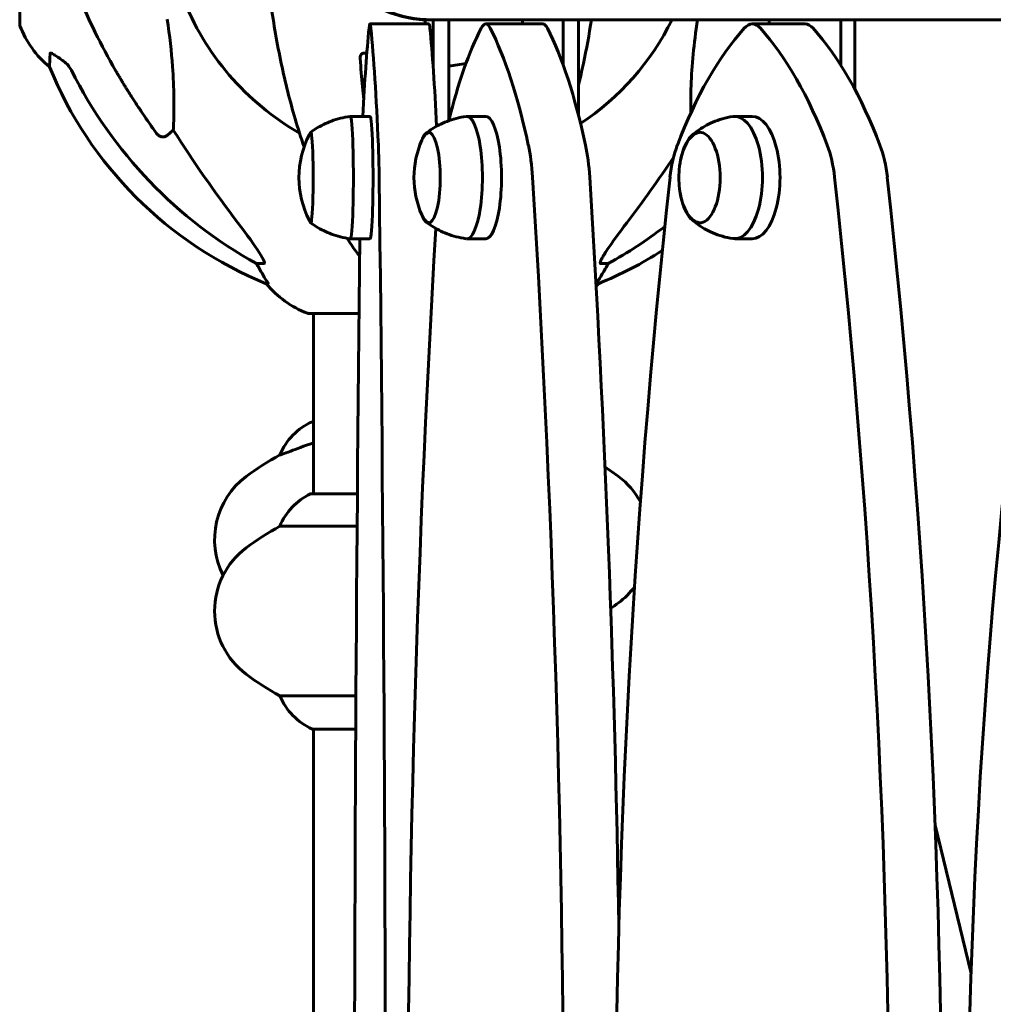
# Model space of a CAD drawing. Units: millimetres. Extents: x 7288 to 15804, y -908 to 14929.
# Drawn here: x 9388 to 9635, y 13180 to 13429 of the extents above; entities that cross this region are included whole.
import ezdxf

# ---------------------------------------------------------------- set-up
doc = ezdxf.new("R2010")
doc.units = ezdxf.units.MM
doc.header["$LTSCALE"] = 60
doc.layers.add('Widoczne (ISO)', color=7, linetype='Continuous', lineweight=60)

msp = doc.modelspace()

# ---------------------------------------------------------------- linework, layer by layer
at = {"layer": 'Widoczne (ISO)'}
for p, q in [((9388.44, 13459.47), (9388.44, 13428.17)), ((9492.19, 13428.25), (9477.21, 13428.25)), ((9491.17, 13429.32), (9493.21, 13429.32)), ((9491.17, 13428.25), (9491.17, 13429.32)), ((9493.21, 13429.32), (9493.21, 13417.81)), ((9495.44, 13429.32), (9493.21, 13429.32)), ((9495.44, 13429.32), (9515.89, 13429.32)), ((9497.21, 13403.8), (9497.21, 13429.32)), ((9521.05, 13428.25), (9506.56, 13428.25)), ((9515.89, 13429.32), (9526.21, 13429.32)), ((9515.89, 13428.25), (9515.89, 13429.32)), ((9526.21, 13429.32), (9526.21, 13417.81)), ((9528.36, 13429.32), (9526.21, 13429.32)), ((9528.36, 13429.32), (9578.42, 13429.32)), ((9530.08, 13405.1), (9530.08, 13429.32)), ((9587.49, 13428.25), (9574.13, 13428.25)), ((9578.42, 13429.32), (9596.56, 13429.32)), ((9578.42, 13428.25), (9578.42, 13429.32)), ((9596.56, 13429.32), (9596.56, 13417.81)), ((9598.55, 13429.32), (9596.56, 13429.32)), ((9598.55, 13429.32), (9676.02, 13429.32)), ((9600.13, 13411.68), (9600.13, 13429.32)), ((9477.21, 13404.82), (9472.22, 13404.82)), ((9506.56, 13404.82), (9501.73, 13404.82)), ((9574.13, 13404.82), (9569.67, 13404.82)), ((9427.36, 13401.38), (9425.8, 13400)), ((9477.21, 13373.82), (9472.22, 13373.82)), ((9506.56, 13373.82), (9501.73, 13373.82)), ((9574.13, 13373.82), (9569.67, 13373.82)), ((9450.3, 13367.53), (9448.47, 13367.53)), ((9537.59, 13367.53), (9535.76, 13367.53)), ((9450.95, 13362.43), (9451.39, 13362.43)), ((9534.68, 13362.43), (9535.11, 13362.43)), ((9461.73, 13354.88), (9474.46, 13354.88)), ((9462.88, 13354.88), (9462.88, 13309.2)), ((9462.88, 13327.46), (9462.62, 13327.46)), ((9454.37, 13319.04), (9454.41, 13319.04)), ((9474.03, 13309.2), (9462.33, 13309.2)), ((9454.37, 13300.96), (9473.96, 13300.96)), ((9473.66, 13257.99), (9454.37, 13257.99)), ((9462.62, 13249.57), (9473.62, 13249.57)), ((9462.88, 13249.57), (9462.88, 12864.07)), ((9620.45, 13225.2), (9629.58, 13187.62))]:
    msp.add_line(p, q, dxfattribs=at)
for centre, radius, start, end in [((9493.03, 13459.47), 30.15, 90, 270), ((9493.03, 13459.47), 30.3, 180, 266.475), ((9493.03, 13459.47), 67.82, 200.9978, 240.2417), ((9389.44, 13428.17), 1, 180, 200.8133), ((9411.87, 13436.7), 25, 200.8133, 230.5544), ((9493.03, 13459.47), 67.82, 303.6397, 333.6055), ((9488.62, 13455.07), 100, 202.1283, 247.8717), ((9482.74, 13389.32), 23.54, 152.3805, 207.6195), ((9511.91, 13389.32), 23.54, 156.3321, 203.6679), ((9579.06, 13389.32), 23.54, 173.151, 186.849), ((9497.44, 13455.07), 100, 292.1283, 302.5968), ((9470.26, 13378.31), 25, 219.4456, 249.1867), ((9515.8, 13378.31), 25, 318.5402, 320.5544), ((9461.73, 13355.88), 1, 249.1867, 270), ((9469.12, 13312.84), 16, 113.9755, 157.2158), ((9487.83, 13257.55), 70, 118.5557, 126.8699), ((9498.23, 13257.55), 70, 53.1301, 56.5588), ((9457.83, 13297.55), 20, 126.8699, 206.8704), ((9528.23, 13297.55), 20, 28.7414, 53.1301), ((9469.12, 13294.76), 16, 115.9828, 157.2158), ((9462.33, 13308.7), 0.5, 90, 115.9828), ((9487.83, 13239.47), 70, 118.5557, 126.8699), ((9457.83, 13279.47), 20, 126.8699, 233.1301), ((9528.23, 13297.55), 20, 306.8699, 323.381), ((9498.23, 13337.55), 70, 304.8443, 306.8699), ((9487.83, 13319.47), 70, 233.1301, 241.4443), ((9469.12, 13264.19), 16, 202.7842, 246.0245)]:
    msp.add_arc(centre, radius, start, end, dxfattribs=at)
for centre, major_axis, ratio, start_param, end_param in [((9477.21, 13418.25), (0, 10), 0.051107, 5.816464, 6.749899), ((9492.19, 13418.25), (0, 10), 0.051107, 5.816464, 6.283185), ((9506.56, 13418.25), (0, 10), 0.257968, 5.816464, 6.749899), ((9521.05, 13418.25), (0, 10), 0.257968, 5.816464, 6.283185), ((9574.13, 13418.25), (0, 10), 0.453516, 5.816464, 6.749899), ((9587.49, 13418.25), (0, 10), 0.453516, 5.816464, 6.283185), ((9479.7, 13321.7), (0, -118.1), 0.051107, 3.608307, 3.931653), ((9474.72, 13321.7), (0, -118.1), 0.051107, 2.268269, 2.674871), ((9489.7, 13321.7), (0, 118.1), 0.051107, 5.463837, 5.816464), ((9519.11, 13321.7), (0, -118.1), 0.257968, 3.608307, 3.944569), ((9494.01, 13321.7), (0, -118.1), 0.257968, 2.268269, 2.674871), ((9508.5, 13321.7), (0, 118.1), 0.257968, 5.409861, 5.816464), ((9596.19, 13321.7), (0, -118.1), 0.453516, 3.608307, 4.014909), ((9552.07, 13321.7), (0, -118.1), 0.453516, 2.268269, 2.674871), ((9565.43, 13321.7), (0, 118.1), 0.453516, 5.409861, 5.816464), ((9502.13, 13468.71), (0, -115), 0.981627, 5.18345, 5.787892), ((9472.22, 13389.32), (0, -15.5), 0.051107, 6.276518, 9.431445), ((9477.21, 13389.32), (0, -15.5), 0.051107, 0, 3.141593), ((9501.73, 13389.32), (0, -15.5), 0.257968, 6.248391, 9.459572), ((9506.56, 13389.32), (0, -15.5), 0.257968, 0, 3.141593), ((9569.67, 13389.32), (0, -15.5), 0.453516, 6.216839, 9.491124), ((9574.13, 13389.32), (0, -15.5), 0.453516, 0, 3.141593), ((9683.23, 13599.67), (0, 345), 0.906308, 2.183097, 2.269068), ((9462.23, 13389.32), (0, -11.5), 0.051107, 6.054485, 9.653478), ((9492.07, 13389.32), (0, -11.5), 0.257968, 5.729653, 9.97831), ((9560.76, 13389.32), (0, -11.5), 0.453516, 5.06123, 10.646733), ((9478.57, 13384.71), (0, -20), 0.051107, 1.807162, 2.268269), ((9513.41, 13384.71), (0, -20), 0.257968, 1.807162, 2.268269), ((9527.9, 13384.71), (0, 20), 0.257968, 4.948755, 5.409861), ((9562.08, 13384.71), (0, 20), 0.453516, 0.873317, 1.334423), ((9586.17, 13384.71), (0, -20), 0.453516, 1.807162, 2.268269), ((9599.54, 13384.71), (0, 20), 0.453516, 4.948755, 5.409861), ((9302.83, 13599.67), (0, 345), 0.906308, 4.014117, 4.07524), ((9424.61, 13130.39), (0, -1106.04), 0.051107, 1.312294, 1.807162), ((9241.04, 13130.39), (0, -1106.04), 0.257968, 1.312294, 1.807162), ((9255.53, 13130.39), (0, 1106.04), 0.257968, 4.774815, 4.948755), ((10040.93, 13130.39), (0, -1106.04), 0.453516, 4.476016, 4.970884), ((9107.32, 13130.39), (0, -1106.04), 0.453516, 1.312294, 1.807162), ((9120.69, 13130.39), (0, 1106.04), 0.453516, 4.453887, 4.948755), ((10324.55, 13130.39), (0, -1106.04), 0.629178, 4.476016, 4.970884), ((9772.08, 13130.39), (0, -1106.04), 0.257968, 4.488057, 4.970884), ((9483.94, 13468.71), (0, 115), 0.981627, 3.636886, 3.788064), ((9529.81, 13130.39), (0, -1106.04), 0.051107, 4.490474, 4.970884), ((9444.47, 13364.63), (0, 5), 0.981627, 5.186181, 5.330784), ((9470.68, 13378.31), (0, -25), 0.981627, 5.186181, 5.24781), ((9515.39, 13378.31), (0, 25), 0.981627, 4.176968, 4.238597), ((9541.59, 13364.63), (0, -5), 0.981627, 4.093994, 4.238597)]:
    msp.add_ellipse(centre, major_axis=major_axis, ratio=ratio, start_param=start_param, end_param=end_param, dxfattribs=at)
for points, knots in [([(9412.73, 13416.5), (9410.92, 13419.64), (9409.2, 13422.85), (9406.12, 13429.1), (9404.75, 13432.14), (9402.81, 13437), (9402.14, 13438.8), (9401.54, 13440.61)], [-2.923859, -2.923859, -2.923859, -2.923859, -1.830403, -1.830403, -0.841646, -0.841646, -0.273627, -0.273627, -0.273627, -0.273627]), ([(9452.1, 13433.38), (9452.82, 13428.21), (9453.7, 13423.14), (9455.77, 13413.38), (9456.94, 13408.7), (9458.97, 13401.79), (9459.73, 13399.42), (9460.53, 13397.11)], [3.005579, 3.005579, 3.005579, 3.005579, 4.598334, 4.598334, 6.191088, 6.191088, 7.055369, 7.055369, 7.055369, 7.055369]), ([(9425.8, 13429.47), (9426.46, 13425.26), (9426.91, 13421.25), (9427.6, 13411.92), (9427.6, 13406.98), (9427.42, 13402.43), (9427.39, 13401.9), (9427.36, 13401.38)], [-5.840535, -5.840535, -5.840535, -5.840535, -4.312486, -4.312486, -2.041879, -2.041879, -1.725443, -1.725443, -1.725443, -1.725443]), ([(9530.08, 13412.72), (9530.52, 13414.54), (9530.93, 13416.38), (9532.09, 13421.86), (9532.77, 13425.56), (9533.36, 13429.32)], [7.017911, 7.017911, 7.017911, 7.017911, 7.629481, 7.629481, 8.803787, 8.803787, 8.803787, 8.803787]), ([(9558.54, 13405.72), (9558.46, 13409.96), (9558.6, 13415), (9559.4, 13423.32), (9559.76, 13426.23), (9560.24, 13429.32)], [-6.479579, -6.479579, -6.479579, -6.479579, -3.87144, -3.87144, -2.598647, -2.598647, -2.598647, -2.598647]), ([(9395.99, 13417.4), (9395.99, 13417.4), (9395.99, 13417.46), (9396.01, 13417.99), (9396.06, 13419.06), (9396.13, 13420.75)], [-2.116017, -2.116017, -2.116017, -2.116017, -1.713368, -1.713368, -0.390285, -0.390285, -0.390285, -0.390285]), ([(9396.13, 13420.75), (9396.13, 13420.8), (9396.15, 13420.84), (9396.24, 13420.87), (9396.29, 13420.87), (9396.44, 13420.84), (9396.54, 13420.8), (9396.8, 13420.68), (9396.98, 13420.58), (9397.45, 13420.3), (9397.78, 13420.07), (9398.52, 13419.57), (9398.9, 13419.3), (9399.26, 13419.03)], [0, 0, 0, 0, 0.0405527, 0.0405527, 0.0770027, 0.0770027, 0.1196644, 0.1196644, 0.1860906, 0.1860906, 0.2931262, 0.2931262, 0.4025768, 0.4025768, 0.4025768, 0.4025768]), ([(9474.73, 13419.47), (9474.71, 13419.75), (9474.75, 13420.01), (9474.91, 13420.42), (9475.02, 13420.58), (9475.26, 13420.76), (9475.38, 13420.82), (9475.61, 13420.87), (9475.72, 13420.88), (9475.91, 13420.86), (9475.98, 13420.84), (9476.13, 13420.8), (9476.2, 13420.78), (9476.27, 13420.75)], [0.0768427, 0.0768427, 0.0768427, 0.0768427, 0.2316755, 0.2316755, 0.3642878, 0.3642878, 0.4481993, 0.4481993, 0.5091909, 0.5091909, 0.5443069, 0.5443069, 0.5810898, 0.5810898, 0.5810898, 0.5810898]), ([(9401.53, 13416.51), (9401.3, 13416.97), (9401.02, 13417.4), (9400.36, 13418.17), (9399.99, 13418.52), (9399.58, 13418.81)], [0, 0, 0, 0, 0.1541921, 0.1541921, 0.3066562, 0.3066562, 0.3066562, 0.3066562]), ([(9474.73, 13419.47), (9474.91, 13417.05), (9475.11, 13414.66), (9475.42, 13411.22), (9475.53, 13410.15), (9475.63, 13409.08)], [0.432042, 0.432042, 0.432042, 0.432042, 1.206157, 1.206157, 1.564445, 1.564445, 1.564445, 1.564445]), ([(9472.21, 13404.82), (9471.36, 13404.71), (9470.54, 13404.55), (9468.95, 13404.16), (9468.19, 13403.92), (9466.75, 13403.39), (9466.08, 13403.09), (9464.82, 13402.47), (9464.24, 13402.15), (9463.16, 13401.49), (9462.66, 13401.15), (9462.21, 13400.82)], [3.45126437, 3.45126437, 3.45126437, 3.45126437, 3.45741786, 3.45741786, 3.46357135, 3.46357135, 3.46972484, 3.46972484, 3.47587833, 3.47587833, 3.48203183, 3.48203183, 3.48203183, 3.48203183]), ([(9501.59, 13404.82), (9500.72, 13404.7), (9499.88, 13404.53), (9498.26, 13404.11), (9497.49, 13403.86), (9496.04, 13403.29), (9495.36, 13402.98), (9494.09, 13402.33), (9493.51, 13401.99), (9492.43, 13401.3), (9491.94, 13400.95), (9491.49, 13400.6)], [3.4793912, 3.4793912, 3.4793912, 3.4793912, 3.5117396, 3.5117396, 3.5440879, 3.5440879, 3.5764363, 3.5764363, 3.6087846, 3.6087846, 3.641133, 3.641133, 3.641133, 3.641133]), ([(9569.2, 13404.79), (9568.28, 13404.66), (9567.39, 13404.46), (9565.69, 13403.97), (9564.88, 13403.68), (9563.38, 13403.03), (9562.68, 13402.68), (9561.39, 13401.94), (9560.81, 13401.55), (9559.74, 13400.78), (9559.25, 13400.39), (9558.82, 13400)], [3.5109428, 3.5109428, 3.5109428, 3.5109428, 3.5739384, 3.5739384, 3.6369341, 3.6369341, 3.6999297, 3.6999297, 3.7629253, 3.7629253, 3.8259209, 3.8259209, 3.8259209, 3.8259209]), ([(9425.8, 13400), (9425.8, 13400), (9425.79, 13400), (9425.62, 13399.84), (9425.38, 13399.72), (9424.92, 13399.61), (9424.62, 13399.62), (9424.38, 13399.68), (9424.13, 13399.75), (9423.85, 13399.88), (9423.4, 13400.2), (9423.15, 13400.46), (9422.97, 13400.71), (9422.97, 13400.71), (9422.97, 13400.71)], [1.1896084, 1.1896084, 1.1896084, 1.1896084, 1.1897137, 1.1897137, 1.2625955, 1.2625955, 1.3451697, 1.3451697, 1.3451697, 1.4294982, 1.4294982, 1.5235044, 1.5235044, 1.5244962, 1.5244962, 1.5244962, 1.5244962]), ([(9462.32, 13400.69), (9462.28, 13400.67), (9462.24, 13400.64), (9462.14, 13400.57), (9462.09, 13400.52), (9462, 13400.43), (9461.97, 13400.38), (9461.92, 13400.31), (9461.9, 13400.27), (9461.89, 13400.24), (9461.89, 13400.24), (9461.89, 13400.24)], [4.25831922, 4.25831922, 4.25831922, 4.25831922, 4.26754161, 4.26754161, 4.2870155, 4.2870155, 4.30648939, 4.30648939, 4.32596327, 4.32596327, 4.3269916, 4.3269916, 4.3269916, 4.3269916]), ([(9492.3, 13400.79), (9492.19, 13400.77), (9492.08, 13400.73), (9491.77, 13400.6), (9491.59, 13400.49), (9491.27, 13400.22), (9491.13, 13400.07), (9490.88, 13399.75), (9490.76, 13399.57), (9490.55, 13399.19), (9490.45, 13398.99), (9490.35, 13398.78)], [4.2824059, 4.2824059, 4.2824059, 4.2824059, 4.3360155, 4.3360155, 4.4424089, 4.4424089, 4.5488022, 4.5488022, 4.6551955, 4.6551955, 4.7615889, 4.7615889, 4.7615889, 4.7615889]), ([(9561, 13400.81), (9560.54, 13400.77), (9560.08, 13400.62), (9559.12, 13400.1), (9558.64, 13399.67), (9557.78, 13398.62), (9557.4, 13398), (9556.75, 13396.61), (9556.47, 13395.83), (9556.01, 13394.16), (9555.84, 13393.26), (9555.71, 13392.27), (9555.7, 13392.2), (9555.69, 13392.13)], [4.270467, 4.270467, 4.270467, 4.270467, 4.472647, 4.472647, 4.735026, 4.735026, 4.997406, 4.997406, 5.259785, 5.259785, 5.522165, 5.522165, 5.541519, 5.541519, 5.541519, 5.541519]), ([(9555.69, 13386.52), (9555.8, 13385.59), (9555.97, 13384.69), (9556.41, 13383), (9556.68, 13382.21), (9557.32, 13380.79), (9557.69, 13380.16), (9558.53, 13379.08), (9559.01, 13378.64), (9559.99, 13378.06), (9560.49, 13377.88), (9561, 13377.84)], [6.059318, 6.059318, 6.059318, 6.059318, 6.321697, 6.321697, 6.584076, 6.584076, 6.846456, 6.846456, 7.108835, 7.108835, 7.33037, 7.33037, 7.33037, 7.33037]), ([(9443.74, 13377.87), (9446.14, 13374.71), (9447.99, 13372.15), (9449.76, 13369.4), (9450.16, 13368.69), (9450.39, 13368.13), (9450.42, 13368.05), (9450.45, 13367.98)], [0, 0, 0, 0, 1.237629, 1.237629, 1.877414, 1.877414, 1.97501, 1.97501, 1.97501, 1.97501]), ([(9461.89, 13378.41), (9461.9, 13378.38), (9461.92, 13378.35), (9461.97, 13378.27), (9462, 13378.23), (9462.08, 13378.14), (9462.13, 13378.09), (9462.23, 13378.01), (9462.27, 13377.98), (9462.32, 13377.96)], [0.99066007, 0.99066007, 0.99066007, 0.99066007, 1.01013396, 1.01013396, 1.02960785, 1.02960785, 1.04908173, 1.04908173, 1.05933245, 1.05933245, 1.05933245, 1.05933245]), ([(9462.21, 13377.83), (9462.66, 13377.5), (9463.16, 13377.16), (9464.24, 13376.5), (9464.82, 13376.18), (9466.08, 13375.56), (9466.75, 13375.26), (9468.19, 13374.73), (9468.95, 13374.49), (9470.54, 13374.1), (9471.36, 13373.94), (9472.21, 13373.83)], [0.2655695, 0.2655695, 0.2655695, 0.2655695, 0.27172299, 0.27172299, 0.27787648, 0.27787648, 0.28402997, 0.28402997, 0.29018347, 0.29018347, 0.29633696, 0.29633696, 0.29633696, 0.29633696]), ([(9490.35, 13379.87), (9490.45, 13379.66), (9490.55, 13379.46), (9490.76, 13379.08), (9490.88, 13378.9), (9491.13, 13378.58), (9491.27, 13378.43), (9491.59, 13378.16), (9491.77, 13378.05), (9492.08, 13377.92), (9492.19, 13377.88), (9492.3, 13377.86)], [0.5560628, 0.5560628, 0.5560628, 0.5560628, 0.6624561, 0.6624561, 0.7688495, 0.7688495, 0.8752428, 0.8752428, 0.9816362, 0.9816362, 1.0352458, 1.0352458, 1.0352458, 1.0352458]), ([(9491.49, 13378.05), (9491.94, 13377.7), (9492.43, 13377.35), (9493.51, 13376.66), (9494.09, 13376.32), (9495.36, 13375.66), (9496.04, 13375.36), (9497.49, 13374.79), (9498.26, 13374.54), (9499.88, 13374.12), (9500.72, 13373.95), (9501.59, 13373.83)], [0.1064684, 0.1064684, 0.1064684, 0.1064684, 0.1388167, 0.1388167, 0.171165, 0.171165, 0.2035134, 0.2035134, 0.2358617, 0.2358617, 0.2682101, 0.2682101, 0.2682101, 0.2682101]), ([(9535.62, 13367.98), (9535.69, 13368.19), (9535.81, 13368.45), (9536.25, 13369.29), (9536.74, 13370.1), (9538.61, 13372.9), (9540.28, 13375.19), (9542.32, 13377.87)], [0.1601511, 0.1601511, 0.1601511, 0.1601511, 0.2789651, 0.2789651, 0.5590911, 0.5590911, 1.0329565, 1.0329565, 1.0329565, 1.0329565]), ([(9558.82, 13378.65), (9559.25, 13378.26), (9559.74, 13377.87), (9560.81, 13377.09), (9561.39, 13376.71), (9562.68, 13375.97), (9563.38, 13375.61), (9564.88, 13374.97), (9565.69, 13374.68), (9567.39, 13374.19), (9568.28, 13373.99), (9569.2, 13373.86)], [6.2048657, 6.2048657, 6.2048657, 6.2048657, 6.2678613, 6.2678613, 6.3308569, 6.3308569, 6.3938526, 6.3938526, 6.4568482, 6.4568482, 6.5198438, 6.5198438, 6.5198438, 6.5198438]), ([(9450.3, 13367.53), (9450.39, 13367.53), (9450.44, 13367.57), (9450.5, 13367.72), (9450.5, 13367.82), (9450.46, 13367.96), (9450.45, 13367.97), (9450.45, 13367.98)], [-0.6576908, -0.6576908, -0.6576908, -0.6576908, -0.5826884, -0.5826884, -0.5093339, -0.5093339, -0.502027, -0.502027, -0.502027, -0.502027]), ([(9535.62, 13367.98), (9535.59, 13367.9), (9535.57, 13367.83), (9535.57, 13367.65), (9535.61, 13367.58), (9535.7, 13367.53), (9535.73, 13367.53), (9535.76, 13367.53)], [-0.1558142, -0.1558142, -0.1558142, -0.1558142, -0.1088397, -0.1088397, -0.0285546, -0.0285546, 0, 0, 0, 0]), ([(9449.57, 13365.56), (9449.96, 13364.88), (9450.36, 13364.23), (9450.93, 13363.31), (9451.13, 13362.99), (9451.31, 13362.67), (9451.36, 13362.58), (9451.4, 13362.49), (9451.4, 13362.47), (9451.4, 13362.44), (9451.4, 13362.43), (9451.39, 13362.43)], [0, 0, 0, 0, 0.2355522, 0.2355522, 0.4078692, 0.4078692, 0.4868555, 0.4868555, 0.5223203, 0.5223203, 0.5562282, 0.5562282, 0.5562282, 0.5562282]), ([(9534.68, 13362.43), (9534.66, 13362.43), (9534.66, 13362.45), (9534.68, 13362.54), (9534.72, 13362.61), (9534.84, 13362.83), (9534.94, 13363), (9535.26, 13363.51), (9535.48, 13363.88), (9535.98, 13364.69), (9536.24, 13365.13), (9536.49, 13365.56)], [0, 0, 0, 0, 0.0396836, 0.0396836, 0.0905188, 0.0905188, 0.1673316, 0.1673316, 0.2736365, 0.2736365, 0.3778204, 0.3778204, 0.3778204, 0.3778204]), ([(9462.88, 13322.11), (9460.49, 13321.27), (9458.55, 13320.53), (9456.22, 13319.65), (9455.53, 13319.39), (9454.71, 13319.1), (9454.49, 13319.04), (9454.41, 13319.04)], [3.552432, 3.552432, 3.552432, 3.552432, 4.840595, 4.840595, 5.656639, 5.656639, 6.296646, 6.296646, 6.296646, 6.296646])]:
    msp.add_open_spline(points, degree=3, knots=knots, dxfattribs=at)
for points in [[(9476.27, 13420.75), (9476.32, 13420.73), (9476.36, 13420.71), (9476.4, 13420.69)], [(9399.26, 13419.03), (9399.37, 13418.96), (9399.47, 13418.88), (9399.58, 13418.81)], [(9497.21, 13417.6), (9498.67, 13417.74), (9500.12, 13417.95), (9501.56, 13418.24)], [(9471.4, 13373.95), (9472.14, 13372.8), (9472.89, 13371.7), (9473.65, 13370.64)], [(9474.62, 13369.43), (9474.3, 13369.78), (9473.98, 13370.19), (9473.65, 13370.64)]]:
    msp.add_open_spline(points, degree=3, dxfattribs=at)
msp.add_rational_spline([(9422.97, 13400.71), (9417.05, 13409.01), (9412.73, 13416.5)], [1.00282554047, 1.01452967166, 1.01823794294], degree=2, dxfattribs=at)

doc.saveas('drawing.dxf')
